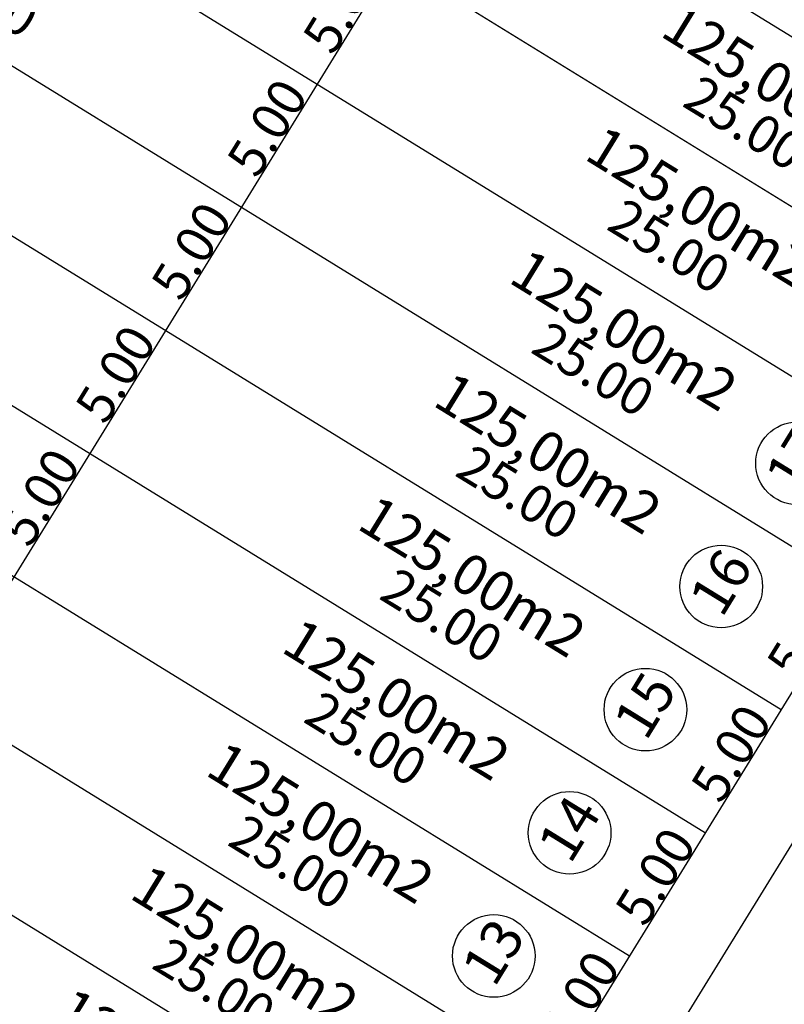
# Model space of a CAD drawing. Units: inches. Extents: x 286182 to 287558, y 1663577 to 1664753.
# Drawn here: x 286866 to 286893, y 1663973 to 1664007 of the extents above; entities that cross this region are included whole.
import ezdxf
from ezdxf.enums import TextEntityAlignment as Align

# ---------------------------------------------------------------- set-up
doc = ezdxf.new("R2010")
doc.units = ezdxf.units.IN
doc.header["$MEASUREMENT"] = 0
for name, color, linetype in [('-AREA-LOTE', 1, 'Continuous'), ('-DIM-LOTE', 2, 'Continuous'), ('-DIM-QUADRA', 1, 'Continuous'), ('-LOTE', 8, 'Continuous'), ('-MEIO-FIO', 8, 'Continuous'), ('-NUMERO-LOTE', 1, 'Continuous'), ('-QUADRA', 4, 'Continuous')]:
    doc.layers.add(name, color=color, linetype=linetype)
doc.styles.add('ROMANS', font='txt', dxfattribs={"height": 1.3})
doc.dimstyles.new('DIM-LOTES$0', dxfattribs={"dimscale": 1000, "dimtxt": 1.4, "dimasz": 0.003, "dimexe": 0, "dimexo": 0, "dimgap": 0.0005, "dimtad": 2, "dimzin": 0, "dimdsep": 46, "dimtxsty": 'ROMANS', "dimblk1": 'DOTSMALL', "dimblk2": 'DOTSMALL', "dimsah": 1, "dimcen": 0.09, "dimse1": 1, "dimse2": 1, "dimsd1": 1, "dimsd2": 1, "dimclrd": 8, "dimclre": 8, "dimclrt": 256, "dimaunit": 1, "dimadec": 0, "dimazin": 0, "dimtfac": 1, "dimtdec": 5, "dimtofl": 0, "dimtmove": 2, "dimatfit": 3, "dimldrblk": 'DOTSMALL', "dimfxl": 1, "dimtolj": 1, "dimtzin": 0, "dimarcsym": 0})
doc.dimstyles.new('DIM-QUADRA$0', dxfattribs={"dimscale": 1000, "dimtxt": 1.4, "dimasz": 0.003, "dimexe": 0, "dimexo": 0, "dimgap": 0.0005, "dimtad": 2, "dimzin": 0, "dimdsep": 46, "dimtxsty": 'ROMANS', "dimblk1": 'DOTSMALL', "dimblk2": 'DOTSMALL', "dimsah": 1, "dimcen": 0.09, "dimse1": 1, "dimse2": 1, "dimsd1": 1, "dimsd2": 1, "dimclrd": 8, "dimclre": 8, "dimclrt": 256, "dimaunit": 1, "dimadec": 0, "dimazin": 0, "dimtfac": 1, "dimtdec": 5, "dimtofl": 0, "dimtmove": 2, "dimatfit": 3, "dimldrblk": 'DOTSMALL', "dimfxl": 1, "dimtolj": 1, "dimtzin": 0, "dimarcsym": 0})

# ---------------------------------------------------------------- blocks, each defined once
blk = doc.blocks.new('*D3521')
at = {"layer": 'Defpoints', "color": 0, "transparency": 16777216}
for p in [(286945.1100327489, 1664067.964111119), (286866.4559517943, 1663940.239996427), (286866.6111618038, 1663940.144416193)]:
    blk.add_point(p, dxfattribs=at)
at = {"layer": '-DIM-QUADRA', "transparency": 16777216, "insert": (286907.769697192, 1664003.256508597), "char_height": 1.3, "attachment_point": 5, "rotation": 58.374727440256116, "style": 'ROMANS'}
blk.add_mtext('\\A1;150.00', dxfattribs=at)
blk = doc.blocks.new('_DOTSMALL')
at = {"color": 0, "linetype": 'ByBlock', "const_width": 0.5}
blk.add_lwpolyline([(-0.0625, 0, 1), (0.0625, 0, 1)], format="xyb", close=True, dxfattribs=at)
blk = doc.blocks.new('*D3543')
at = {"layer": 'Defpoints', "color": 0, "transparency": 16777216}
for p in [(286891.8916521556, 1664100.736645205), (286813.2375712278, 1663973.012530496), (286813.4069606062, 1663972.908218433)]:
    blk.add_point(p, dxfattribs=at)
at = {"layer": '-DIM-QUADRA', "transparency": 16777216, "insert": (286854.5662567337, 1664036.020209846), "char_height": 1.3, "attachment_point": 5, "rotation": 58.37472745243464, "style": 'ROMANS'}
blk.add_mtext('\\A1;150.00', dxfattribs=at)
blk = doc.blocks.new('*D3544')
at = {"layer": 'Defpoints', "color": 0, "transparency": 16777216}
for p in [(286902.2110820337, 1664094.381813213), (286902.5353282751, 1664094.182138389), (286823.8812473424, 1663966.458023682)]:
    blk.add_point(p, dxfattribs=at)
at = {"layer": '-DIM-QUADRA', "transparency": 16777216, "insert": (286862.7577403454, 1664030.975736941), "char_height": 1.3, "attachment_point": 5, "rotation": 58.374727450172564, "style": 'ROMANS'}
blk.add_mtext('\\A1;150.00', dxfattribs=at)
blk = doc.blocks.new('*D3644')
at = {"layer": 'Defpoints', "color": 0, "transparency": 16777216}
for p in [(287051.0382117809, 1664216.139386021), (286876.6683906539, 1663933.951050816), (286877.0996279072, 1663933.68548961)]:
    blk.add_point(p, dxfattribs=at)
at = {"layer": '-DIM-QUADRA', "transparency": 16777216, "insert": (286963.5103879251, 1664075.634103723), "char_height": 1.3, "attachment_point": 5, "rotation": 58.37472743802688, "style": 'ROMANS'}
blk.add_mtext('\\A1;331.71', dxfattribs=at)
blk = doc.blocks.new('*D3844')
at = {"layer": 'Defpoints', "color": 0, "transparency": 16777216}
for p in [(286860.8993176096, 1663978.893893427), (286882.1874287301, 1663965.78508929), (286882.2686614339, 1663965.917007564)]:
    blk.add_point(p, dxfattribs=at)
at = {"layer": '-DIM-LOTE', "transparency": 16777216, "insert": (286873.0801550266, 1663973.303661102), "char_height": 1.3, "attachment_point": 5, "rotation": 328.37604769875674, "style": 'ROMANS'}
blk.add_mtext('\\A1;25.00', dxfattribs=at)
blk = doc.blocks.new('*D3845')
at = {"layer": 'Defpoints', "color": 0, "transparency": 16777216}
for p in [(286858.2776130571, 1663974.6363625), (286879.5657241774, 1663961.527558364), (286879.6469568816, 1663961.65947664)]:
    blk.add_point(p, dxfattribs=at)
at = {"layer": '-DIM-LOTE', "transparency": 16777216, "insert": (286870.4584633523, 1663969.046128924), "char_height": 1.3, "attachment_point": 5, "rotation": 328.37604770232167, "style": 'ROMANS'}
blk.add_mtext('\\A1;25.00', dxfattribs=at)
blk = doc.blocks.new('*D3868')
at = {"layer": 'Defpoints', "color": 0, "transparency": 16777216}
for p in [(286863.5211203082, 1663983.151363916), (286884.8092314284, 1663970.04255978), (286884.8904641322, 1663970.174478055)]:
    blk.add_point(p, dxfattribs=at)
at = {"layer": '-DIM-LOTE', "transparency": 16777216, "insert": (286875.7019448455, 1663977.561132845), "char_height": 1.3, "attachment_point": 5, "rotation": 328.3760477021818, "style": 'ROMANS'}
blk.add_mtext('\\A1;25.00', dxfattribs=at)
blk = doc.blocks.new('*D3869')
at = {"layer": 'Defpoints', "color": 0, "transparency": 16777216}
for p in [(286860.8994157545, 1663978.89383299), (286882.1875268746, 1663965.785028852), (286882.2687595785, 1663965.916947127)]:
    blk.add_point(p, dxfattribs=at)
at = {"layer": '-DIM-LOTE', "transparency": 16777216, "insert": (286873.0802531695, 1663973.303600665), "char_height": 1.3, "attachment_point": 5, "rotation": 328.37604769847695, "style": 'ROMANS'}
blk.add_mtext('\\A1;25.00', dxfattribs=at)
blk = doc.blocks.new('*D3873')
at = {"layer": 'Defpoints', "color": 0, "transparency": 16777216}
for p in [(286887.1360489557, 1663974.481008939), (286887.4303733787, 1663974.299760339), (286884.8085706797, 1663970.04228985)]:
    blk.add_point(p, dxfattribs=at)
at = {"layer": '-DIM-LOTE', "transparency": 16777216, "insert": (286885.6983337895, 1663972.808326253), "char_height": 1.3, "attachment_point": 5, "rotation": 58.37472743425942, "style": 'ROMANS'}
blk.add_mtext('\\A1;5.00', dxfattribs=at)
blk = doc.blocks.new('*D3874')
at = {"layer": 'Defpoints', "color": 0, "transparency": 16777216}
for p in [(286866.1429230056, 1663987.408834407), (286887.4310341257, 1663974.300030271), (286887.5122668286, 1663974.431948544)]:
    blk.add_point(p, dxfattribs=at)
at = {"layer": '-DIM-LOTE', "transparency": 16777216, "insert": (286878.3237346623, 1663981.818604588), "char_height": 1.3, "attachment_point": 5, "rotation": 328.37604770295064, "style": 'ROMANS'}
blk.add_mtext('\\A1;25.00', dxfattribs=at)
blk = doc.blocks.new('*D3875')
at = {"layer": 'Defpoints', "color": 0, "transparency": 16777216}
for p in [(286863.5212184523, 1663983.151303479), (286884.8093295735, 1663970.042499343), (286884.8905622767, 1663970.174417617)]:
    blk.add_point(p, dxfattribs=at)
at = {"layer": '-DIM-LOTE', "transparency": 16777216, "insert": (286875.7020429882, 1663977.561072407), "char_height": 1.3, "attachment_point": 5, "rotation": 328.37604770434956, "style": 'ROMANS'}
blk.add_mtext('\\A1;25.00', dxfattribs=at)
blk = doc.blocks.new('*D3876')
at = {"layer": 'Defpoints', "color": 0, "transparency": 16777216}
for p in [(286847.4773734735, 1664004.775318525), (286868.7654845959, 1663991.666514388), (286868.8467172995, 1663991.798432663)]:
    blk.add_point(p, dxfattribs=at)
at = {"layer": '-DIM-LOTE', "transparency": 16777216, "insert": (286859.6584766335, 1663999.185049551), "char_height": 1.3, "attachment_point": 5, "rotation": 328.37604770504964, "style": 'ROMANS'}
blk.add_mtext('\\A1;25.00', dxfattribs=at)
blk = doc.blocks.new('*D3879')
at = {"layer": 'Defpoints', "color": 0, "transparency": 16777216}
for p in [(286889.7578516549, 1663978.738479428), (286890.0521760761, 1663978.557230829), (286887.4303733787, 1663974.299760339)]:
    blk.add_point(p, dxfattribs=at)
at = {"layer": '-DIM-LOTE', "transparency": 16777216, "insert": (286888.3201236097, 1663977.065797995), "char_height": 1.3, "attachment_point": 5, "rotation": 58.37472744959429, "style": 'ROMANS'}
blk.add_mtext('\\A1;5.00', dxfattribs=at)
blk = doc.blocks.new('*D3880')
at = {"layer": 'Defpoints', "color": 0, "transparency": 16777216}
for p in [(286868.7647257029, 1663991.666304896), (286890.0528368254, 1663978.557500758), (286890.1340695284, 1663978.689419032)]:
    blk.add_point(p, dxfattribs=at)
at = {"layer": '-DIM-LOTE', "transparency": 16777216, "insert": (286880.9455244816, 1663986.07607633), "char_height": 1.3, "attachment_point": 5, "rotation": 328.3760477011349, "style": 'ROMANS'}
blk.add_mtext('\\A1;25.00', dxfattribs=at)
blk = doc.blocks.new('*D3881')
at = {"layer": 'Defpoints', "color": 0, "transparency": 16777216}
for p in [(286866.1430211505, 1663987.408773969), (286887.4311322711, 1663974.299969833), (286887.512364974, 1663974.431888106)]:
    blk.add_point(p, dxfattribs=at)
at = {"layer": '-DIM-LOTE', "transparency": 16777216, "insert": (286878.3238328062, 1663981.81854415), "char_height": 1.3, "attachment_point": 5, "rotation": 328.37604770162284, "style": 'ROMANS'}
blk.add_mtext('\\A1;25.00', dxfattribs=at)
blk = doc.blocks.new('*D3882')
at = {"layer": 'Defpoints', "color": 0, "transparency": 16777216}
for p in [(286850.0991761709, 1664009.032789014), (286871.3872872939, 1663995.923984879), (286871.4685199969, 1663996.055903153)]:
    blk.add_point(p, dxfattribs=at)
at = {"layer": '-DIM-LOTE', "transparency": 16777216, "insert": (286862.2802664514, 1664003.442521293), "char_height": 1.3, "attachment_point": 5, "rotation": 328.3760477072868, "style": 'ROMANS'}
blk.add_mtext('\\A1;25.00', dxfattribs=at)
blk = doc.blocks.new('*D3884')
at = {"layer": 'Defpoints', "color": 0, "transparency": 16777216}
for p in [(286847.4774716173, 1664004.775258088), (286868.7655827402, 1663991.666453951), (286868.8468154435, 1663991.798372225)]:
    blk.add_point(p, dxfattribs=at)
at = {"layer": '-DIM-LOTE', "transparency": 16777216, "insert": (286859.658574776, 1663999.184989114), "char_height": 1.3, "attachment_point": 5, "rotation": 328.37604770379176, "style": 'ROMANS'}
blk.add_mtext('\\A1;25.00', dxfattribs=at)
blk = doc.blocks.new('*D3885')
at = {"layer": 'Defpoints', "color": 0, "transparency": 16777216}
for p in [(286892.3796543533, 1663982.995949918), (286892.6739787756, 1663982.814701318), (286890.052176076, 1663978.557230829)]:
    blk.add_point(p, dxfattribs=at)
at = {"layer": '-DIM-LOTE', "transparency": 16777216, "insert": (286890.9419134279, 1663981.32326974), "char_height": 1.3, "attachment_point": 5, "rotation": 58.37472741961775, "style": 'ROMANS'}
blk.add_mtext('\\A1;5.00', dxfattribs=at)
blk = doc.blocks.new('*D3886')
at = {"layer": 'Defpoints', "color": 0, "transparency": 16777216}
for p in [(286871.3865284016, 1663995.923775386), (286892.6746395227, 1663982.814971248), (286892.7558722266, 1663982.946889522)]:
    blk.add_point(p, dxfattribs=at)
at = {"layer": '-DIM-LOTE', "transparency": 16777216, "insert": (286883.5673143012, 1663990.333548074), "char_height": 1.3, "attachment_point": 5, "rotation": 328.37604769952617, "style": 'ROMANS'}
blk.add_mtext('\\A1;25.00', dxfattribs=at)
blk = doc.blocks.new('*D3887')
at = {"layer": 'Defpoints', "color": 0, "transparency": 16777216}
for p in [(286868.7648238476, 1663991.666244459), (286890.0529349693, 1663978.557440321), (286890.1341676717, 1663978.689358594)]:
    blk.add_point(p, dxfattribs=at)
at = {"layer": '-DIM-LOTE', "transparency": 16777216, "insert": (286880.945622624, 1663986.076015892), "char_height": 1.3, "attachment_point": 5, "rotation": 328.37604770106435, "style": 'ROMANS'}
blk.add_mtext('\\A1;25.00', dxfattribs=at)
blk = doc.blocks.new('*D3888')
at = {"layer": 'Defpoints', "color": 0, "transparency": 16777216}
for p in [(286852.7209788689, 1664013.290259505), (286874.0090899909, 1664000.181455369), (286874.0903226939, 1664000.313373642)]:
    blk.add_point(p, dxfattribs=at)
at = {"layer": '-DIM-LOTE', "transparency": 16777216, "insert": (286864.9020562693, 1664007.699993036), "char_height": 1.3, "attachment_point": 5, "rotation": 328.3760477044201, "style": 'ROMANS'}
blk.add_mtext('\\A1;25.00', dxfattribs=at)
blk = doc.blocks.new('*D3890')
at = {"layer": 'Defpoints', "color": 0, "transparency": 16777216}
for p in [(286850.0992743142, 1664009.032728577), (286871.3873854388, 1663995.92392444), (286871.4686181424, 1663996.055842714)]:
    blk.add_point(p, dxfattribs=at)
at = {"layer": '-DIM-LOTE', "transparency": 16777216, "insert": (286862.2803645946, 1664003.442460856), "char_height": 1.3, "attachment_point": 5, "rotation": 328.3760477056803, "style": 'ROMANS'}
blk.add_mtext('\\A1;25.00', dxfattribs=at)
blk = doc.blocks.new('*D3891')
at = {"layer": 'Defpoints', "color": 0, "transparency": 16777216}
for p in [(286895.0014570501, 1663987.253420406), (286895.2957814728, 1663987.072171806), (286892.6739787755, 1663982.814701318)]:
    blk.add_point(p, dxfattribs=at)
at = {"layer": '-DIM-LOTE', "transparency": 16777216, "insert": (286893.5637032466, 1663985.580741481), "char_height": 1.3, "attachment_point": 5, "rotation": 58.37472744679624, "style": 'ROMANS'}
blk.add_mtext('\\A1;5.00', dxfattribs=at)
blk = doc.blocks.new('*D3892')
at = {"layer": 'Defpoints', "color": 0, "transparency": 16777216}
for p in [(286874.0083310988, 1664000.181245874), (286895.2964422203, 1663987.072441736), (286895.3776749251, 1663987.204360013)]:
    blk.add_point(p, dxfattribs=at)
at = {"layer": '-DIM-LOTE', "transparency": 16777216, "insert": (286886.1891041201, 1663994.591019817), "char_height": 1.3, "attachment_point": 5, "rotation": 328.37604770099443, "style": 'ROMANS'}
blk.add_mtext('\\A1;25.00', dxfattribs=at)
blk = doc.blocks.new('*D3893')
at = {"layer": 'Defpoints', "color": 0, "transparency": 16777216}
for p in [(286871.3866265459, 1663995.923714948), (286892.6747376678, 1663982.81491081), (286892.7559703712, 1663982.946829083)]:
    blk.add_point(p, dxfattribs=at)
at = {"layer": '-DIM-LOTE', "transparency": 16777216, "insert": (286883.5674124439, 1663990.333487635), "char_height": 1.3, "attachment_point": 5, "rotation": 328.3760476998765, "style": 'ROMANS'}
blk.add_mtext('\\A1;25.00', dxfattribs=at)
blk = doc.blocks.new('*D3894')
at = {"layer": 'Defpoints', "color": 0, "transparency": 16777216}
for p in [(286855.3427815663, 1664017.547729994), (286876.6308926886, 1664004.438925857), (286876.7121253922, 1664004.570844132)]:
    blk.add_point(p, dxfattribs=at)
at = {"layer": '-DIM-LOTE', "transparency": 16777216, "insert": (286867.5238460884, 1664011.957464779), "char_height": 1.3, "attachment_point": 5, "rotation": 328.3760477030223, "style": 'ROMANS'}
blk.add_mtext('\\A1;25.00', dxfattribs=at)
blk = doc.blocks.new('*D3896')
at = {"layer": 'Defpoints', "color": 0, "transparency": 16777216}
for p in [(286852.7210770134, 1664013.290199067), (286874.0091881347, 1664000.181394931), (286874.0904208382, 1664000.313313205)]:
    blk.add_point(p, dxfattribs=at)
at = {"layer": '-DIM-LOTE', "transparency": 16777216, "insert": (286864.9021544127, 1664007.699932599), "char_height": 1.3, "attachment_point": 5, "rotation": 328.37604770344086, "style": 'ROMANS'}
blk.add_mtext('\\A1;25.00', dxfattribs=at)
blk = doc.blocks.new('*D3898')
at = {"layer": 'Defpoints', "color": 0, "transparency": 16777216}
for p in [(286876.6301337971, 1664004.438716363), (286897.9182449197, 1663991.329912227), (286897.9994776227, 1663991.4618305)]:
    blk.add_point(p, dxfattribs=at)
at = {"layer": '-DIM-LOTE', "transparency": 16777216, "insert": (286888.8108939374, 1663998.848491557), "char_height": 1.3, "attachment_point": 5, "rotation": 328.3760477041409, "style": 'ROMANS'}
blk.add_mtext('\\A1;25.00', dxfattribs=at)
blk = doc.blocks.new('*D3899')
at = {"layer": 'Defpoints', "color": 0, "transparency": 16777216}
for p in [(286874.0084292438, 1664000.181185437), (286895.2965403657, 1663987.072381301), (286895.3777730691, 1663987.204299575)]:
    blk.add_point(p, dxfattribs=at)
at = {"layer": '-DIM-LOTE', "transparency": 16777216, "insert": (286886.1892022624, 1663994.590959379), "char_height": 1.3, "attachment_point": 5, "rotation": 328.3760477023928, "style": 'ROMANS'}
blk.add_mtext('\\A1;25.00', dxfattribs=at)
blk = doc.blocks.new('*D3902')
at = {"layer": 'Defpoints', "color": 0, "transparency": 16777216}
for p in [(286855.3428797108, 1664017.547669556), (286876.6309908344, 1664004.438865419), (286876.7122235381, 1664004.570783694)]:
    blk.add_point(p, dxfattribs=at)
at = {"layer": '-DIM-LOTE', "transparency": 16777216, "insert": (286867.523944232, 1664011.957404341), "char_height": 1.3, "attachment_point": 5, "rotation": 328.37604770428135, "style": 'ROMANS'}
blk.add_mtext('\\A1;25.00', dxfattribs=at)
blk = doc.blocks.new('*D3904')
at = {"layer": 'Defpoints', "color": 0, "transparency": 16777216}
for p in [(286879.2519364961, 1664008.696186855), (286900.5400476167, 1663995.587382717), (286900.6212803205, 1663995.719300991)]:
    blk.add_point(p, dxfattribs=at)
at = {"layer": '-DIM-LOTE', "transparency": 16777216, "insert": (286891.4326837569, 1664003.105963303), "char_height": 1.3, "attachment_point": 5, "rotation": 328.37604769721906, "style": 'ROMANS'}
blk.add_mtext('\\A1;25.00', dxfattribs=at)
blk = doc.blocks.new('*D3905')
at = {"layer": 'Defpoints', "color": 0, "transparency": 16777216}
for p in [(286876.6302319431, 1664004.438655928), (286897.918343063, 1663991.329851791), (286897.9995757663, 1663991.461770065)]:
    blk.add_point(p, dxfattribs=at)
at = {"layer": '-DIM-LOTE', "transparency": 16777216, "insert": (286888.810992081, 1663998.848431122), "char_height": 1.3, "attachment_point": 5, "rotation": 328.37604770001457, "style": 'ROMANS'}
blk.add_mtext('\\A1;25.00', dxfattribs=at)
blk = doc.blocks.new('*D3910')
at = {"layer": 'Defpoints', "color": 0, "transparency": 16777216}
for p in [(286881.8737391935, 1664012.953657344), (286903.1618503158, 1663999.844853206), (286903.2430830197, 1663999.97677148)]:
    blk.add_point(p, dxfattribs=at)
at = {"layer": '-DIM-LOTE', "transparency": 16777216, "insert": (286894.0544735758, 1664007.363435046), "char_height": 1.3, "attachment_point": 5, "rotation": 328.37604769931744, "style": 'ROMANS'}
blk.add_mtext('\\A1;25.00', dxfattribs=at)
blk = doc.blocks.new('*D3911')
at = {"layer": 'Defpoints', "color": 0, "transparency": 16777216}
for p in [(286879.2520346404, 1664008.696126417), (286900.5401457609, 1663995.587322278), (286900.6213784653, 1663995.719240554)]:
    blk.add_point(p, dxfattribs=at)
at = {"layer": '-DIM-LOTE', "transparency": 16777216, "insert": (286891.4327819004, 1664003.105902866), "char_height": 1.3, "attachment_point": 5, "rotation": 328.3760476960305, "style": 'ROMANS'}
blk.add_mtext('\\A1;25.00', dxfattribs=at)
blk = doc.blocks.new('*D3916')
at = {"layer": 'Defpoints', "color": 0, "transparency": 16777216}
for p in [(286884.49554189, 1664017.211127834), (286905.7836530136, 1664004.102323696), (286905.8648857173, 1664004.23424197)]:
    blk.add_point(p, dxfattribs=at)
at = {"layer": '-DIM-LOTE', "transparency": 16777216, "insert": (286896.6762633933, 1664011.620906788), "char_height": 1.3, "attachment_point": 5, "rotation": 328.3760477024639, "style": 'ROMANS'}
blk.add_mtext('\\A1;25.00', dxfattribs=at)
blk = doc.blocks.new('*D3917')
at = {"layer": 'Defpoints', "color": 0, "transparency": 16777216}
for p in [(286881.8738373379, 1664012.953596906), (286903.16194846, 1663999.844792769), (286903.2431811641, 1663999.976711044)]:
    blk.add_point(p, dxfattribs=at)
at = {"layer": '-DIM-LOTE', "transparency": 16777216, "insert": (286894.054571719, 1664007.363374609), "char_height": 1.3, "attachment_point": 5, "rotation": 328.37604770169395, "style": 'ROMANS'}
blk.add_mtext('\\A1;25.00', dxfattribs=at)
blk = doc.blocks.new('*D3923')
at = {"layer": 'Defpoints', "color": 0, "transparency": 16777216}
for p in [(286884.4956400357, 1664017.211067396), (286905.783751159, 1664004.102263258), (286905.8649838628, 1664004.234181533)]:
    blk.add_point(p, dxfattribs=at)
at = {"layer": '-DIM-LOTE', "transparency": 16777216, "insert": (286896.6763615378, 1664011.620846351), "char_height": 1.3, "attachment_point": 5, "rotation": 328.3760477003667, "style": 'ROMANS'}
blk.add_mtext('\\A1;25.00', dxfattribs=at)
blk = doc.blocks.new('*D6032')
at = {"layer": 'Defpoints', "color": 0, "transparency": 16777216}
for p in [(286868.470499426, 1663991.847493058), (286868.7648238477, 1663991.666244459), (286866.1430211506, 1663987.408773969)]:
    blk.add_point(p, dxfattribs=at)
at = {"layer": '-DIM-LOTE', "transparency": 16777216, "insert": (286867.0330757607, 1663990.174771214), "char_height": 1.3, "attachment_point": 5, "rotation": 58.37472745016225, "style": 'ROMANS'}
blk.add_mtext('\\A1;5.00', dxfattribs=at)
blk = doc.blocks.new('*D6033')
at = {"layer": 'Defpoints', "color": 0, "transparency": 16777216}
for p in [(286871.0923021225, 1663996.104963548), (286871.3866265458, 1663995.923714947), (286868.7648238477, 1663991.666244458)]:
    blk.add_point(p, dxfattribs=at)
at = {"layer": '-DIM-LOTE', "transparency": 16777216, "insert": (286869.6548655774, 1663994.432242957), "char_height": 1.3, "attachment_point": 5, "rotation": 58.37472743941279, "style": 'ROMANS'}
blk.add_mtext('\\A1;5.00', dxfattribs=at)
blk = doc.blocks.new('*D6034')
at = {"layer": 'Defpoints', "color": 0, "transparency": 16777216}
for p in [(286873.7141048231, 1664000.362434036), (286874.0084292438, 1664000.181185437), (286871.3866265459, 1663995.923714948)]:
    blk.add_point(p, dxfattribs=at)
at = {"layer": '-DIM-LOTE', "transparency": 16777216, "insert": (286872.2766553985, 1663998.689714698), "char_height": 1.3, "attachment_point": 5, "rotation": 58.374727444482666, "style": 'ROMANS'}
blk.add_mtext('\\A1;5.00', dxfattribs=at)
blk = doc.blocks.new('*D6035')
at = {"layer": 'Defpoints', "color": 0, "transparency": 16777216}
for p in [(286876.3359075197, 1664004.619904529), (286876.6302319433, 1664004.438655928), (286874.0084292432, 1664000.181185438)]:
    blk.add_point(p, dxfattribs=at)
at = {"layer": '-DIM-LOTE', "transparency": 16777216, "insert": (286874.8984452153, 1664002.947186443), "char_height": 1.3, "attachment_point": 5, "rotation": 58.37472742963226, "style": 'ROMANS'}
blk.add_mtext('\\A1;5.00', dxfattribs=at)
blk = doc.blocks.new('*D6036')
at = {"layer": 'Defpoints', "color": 0, "transparency": 16777216}
for p in [(286878.9577102172, 1664008.877375018), (286879.2520346404, 1664008.696126417), (286876.6302319427, 1664004.438655928)]:
    blk.add_point(p, dxfattribs=at)
at = {"layer": '-DIM-LOTE', "transparency": 16777216, "insert": (286877.5202350342, 1664007.204658186), "char_height": 1.3, "attachment_point": 5, "rotation": 58.374727445050624, "style": 'ROMANS'}
blk.add_mtext('\\A1;5.00', dxfattribs=at)

msp = doc.modelspace()

# ---------------------------------------------------------------- linework, layer by layer
at = {"layer": '-LOTE'}
for p, q in [((286858.2776130564, 1663974.636362501), (286910.7136670202, 1664059.785772299)), ((286903.1611895675, 1663999.844583277), (286860.5864851056, 1664026.062610537)), ((286900.5393868693, 1663995.587112786), (286857.9646824075, 1664021.805140049)), ((286897.9175841719, 1663991.329642297), (286855.3428797109, 1664017.547669558)), ((286895.295781473, 1663987.072171807), (286852.7210770128, 1664013.290199067)), ((286892.6739787756, 1663982.814701318), (286850.0992743142, 1664009.032728577)), ((286890.052176076, 1663978.557230828), (286847.4774716173, 1664004.775258088)), ((286887.4303733787, 1663974.299760339), (286844.85566892, 1664000.517787598)), ((286884.8085706797, 1663970.042289849), (286842.2338662231, 1663996.260317109)), ((286882.1867679836, 1663965.784819361), (286839.6120635252, 1663992.002846617))]:
    msp.add_line(p, q, dxfattribs=at)
at = {"layer": '-MEIO-FIO'}
msp.add_line((286868.5353802678, 1663938.372257879), (286947.4516414946, 1664066.522119619), dxfattribs=at)
at = {"layer": '-NUMERO-LOTE', "color": 8}
for centre in [(286893.2228154359, 1663991.33948185), (286890.6010127377, 1663987.08201136), (286887.9792100397, 1663982.824540869), (286885.3574073426, 1663978.567070381), (286882.7356046434, 1663974.309599891)]:
    msp.add_circle(centre, 1.428126509933609, dxfattribs=at)
at = {"layer": '-QUADRA'}
msp.add_line((286866.4559517942, 1663940.239996426), (286945.1100327487, 1664067.964111119), dxfattribs=at)

# ---------------------------------------------------------------- texts
at = {"layer": '-AREA-LOTE', "style": 'ROMANS'}
for rotation, p in [(328.3732432882115, (286891.0606343186, 1664010.397966666)), (328.3732432887301, (286888.4388316193, 1664006.140496177)), (328.3732432892487, (286885.817028922, 1664001.883025688)), (328.3732432897673, (286883.1952262233, 1663997.625555196)), (328.3732432902859, (286880.5734235254, 1663993.368084708)), (328.3732432908044, (286877.9516208285, 1663989.110614218)), (328.373243291323, (286875.3298181294, 1663984.853143728)), (328.3732432918416, (286872.7080154318, 1663980.595673241)), (328.3732432923602, (286870.0862127339, 1663976.33820275)), (328.3732432928788, (286867.464410037, 1663972.080732261))]:
    msp.add_text('125,00m2', height=1.4, rotation=rotation, dxfattribs=at).set_placement(p)
at = {"layer": '-NUMERO-LOTE', "style": 'ROMANS'}
for s, rotation, p in [('17', 58.37324328827553, (286893.7988231534, 1663991.120281526)), ('16', 58.37324328879409, (286891.1770204542, 1663986.862811038)), ('15', 58.37324328931268, (286888.5552177565, 1663982.605340547)), ('14', 58.37324328983126, (286885.9334150585, 1663978.347870059)), ('13', 58.37324329034984, (286883.3116123595, 1663974.090399569))]:
    msp.add_text(s, height=1.4, rotation=rotation, dxfattribs=at).set_placement(p, align=Align.CENTER)

# ---------------------------------------------------------------- dimensions: what is measured, and where the dimension line sits
at = {"layer": '-DIM-LOTE'}
for p1, p2, distance, picture, middle, turn in [((286855.3427815664, 1664017.547729995), (286876.6308926888, 1664004.438925858), 0.15492315238245774, '*D3894', (286866.671063041, 1664012.104480181), 2.936329098082724e-05), ((286855.3428797109, 1664017.547669556), (286876.6309908343, 1664004.438865419), 0.1549231533586114, '*D3902', (286866.671161186, 1664012.104419743), 2.936329093095047e-05), ((286884.4955418902, 1664017.211127834), (286905.7836530136, 1664004.102323696), 0.1549231525350622, '*D3916', (286895.8238233654, 1664011.76787802), 2.935148596280857e-05), ((286884.4956400358, 1664017.211067397), (286905.783751159, 1664004.102263258), 0.1549231533891323, '*D3923', (286895.8239215112, 1664011.767817582), 2.93514859193017e-05), ((286852.7209788688, 1664013.290259505), (286874.0090899909, 1664000.181455369), 0.15492315117752764, '*D3888', (286864.0492603424, 1664007.847009691), 2.936380957836715e-05), ((286852.7210770134, 1664013.290199067), (286874.0091881346, 1664000.181394931), 0.15492315250454025, '*D3896', (286864.0493584874, 1664007.846949254), 2.936380952524298e-05), ((286881.8737391936, 1664012.953657344), (286903.1618503159, 1663999.844853206), 0.15492315236732626, '*D3910', (286893.2020206685, 1664007.51040753), 2.935200452812425e-05), ((286881.873837338, 1664012.953596906), (286903.16194846, 1663999.844792769), 0.15492315354173478, '*D3917', (286893.2021188129, 1664007.510347093), 2.93520044846174e-05), ((286850.099176171, 1664009.032789014), (286871.3872872939, 1663995.923984879), 0.15492315216881455, '*D3882', (286861.4274576452, 1664003.589539201), 2.936432817426948e-05), ((286850.0992743142, 1664009.032728577), (286871.3873854388, 1663995.92392444), 0.1549231523062836, '*D3890', (286861.4275557898, 1664003.589478764), 2.936432812439271e-05), ((286876.6302319426, 1664004.438655928), (286879.2520346405, 1664008.696126417), 0.34565578476125675, '*D6036', (286876.6675887826, 1664007.351655547), 2.935866463887882e-05), ((286879.2519364961, 1664008.696186855), (286900.5400476167, 1663995.587382716), 0.15492315338913243, '*D3904', (286890.5802179701, 1664003.252937041), 2.935252310148906e-05), ((286879.2520346405, 1664008.696126417), (286900.5401457608, 1663995.587322278), 0.15492315454840952, '*D3911', (286890.5803161149, 1664003.252876604), 2.935252305480418e-05), ((286847.4773734735, 1664004.775318525), (286868.765484596, 1663991.666514389), 0.15492315241298105, '*D3876', (286858.8056549482, 1663999.332068712), 2.9364846765495e-05), ((286847.4774716173, 1664004.775258088), (286868.7655827403, 1663991.666453951), 0.15492315206211923, '*D3884', (286858.8057530919, 1663999.332008274), 2.936484672198813e-05), ((286874.0084292432, 1664000.181185437), (286876.6302319432, 1664004.438655928), 0.345655784959511, '*D6035', (286874.0457860843, 1664003.094185058), 2.935918322326258e-05), ((286876.6301337971, 1664004.438716363), (286897.9182449196, 1663991.329912227), 0.15492315120804856, '*D3898', (286887.9584152711, 1663998.995466549), 2.935304167334119e-05), ((286876.6302319432, 1664004.438655928), (286897.9183430631, 1663991.329851791), 0.15492315209264026, '*D3905', (286887.9585134161, 1663998.995406114), 2.935304162662855e-05), ((286871.3866265459, 1663995.923714948), (286874.0084292438, 1664000.181185437), 0.34565578155419646, '*D6034', (286871.4239833882, 1663998.836714566), 2.935970180928394e-05), ((286874.0083310989, 1664000.181245874), (286895.2964422204, 1663987.072441737), 0.15492315463997294, '*D3892', (286885.3366125744, 1663994.737996062), 2.935356024998114e-05), ((286874.0084292438, 1664000.181185437), (286895.2965403657, 1663987.0723813), 0.15492315314496655, '*D3899', (286885.336710718, 1663994.737935624), 2.935356020650204e-05), ((286868.7648238478, 1663991.666244459), (286871.3866265459, 1663995.923714948), 0.3456557843720342, '*D6033', (286868.8021806875, 1663994.579244078), 2.936022040329889e-05), ((286871.3865284017, 1663995.923775386), (286892.6746395227, 1663982.814971248), 0.1549231526571452, '*D3886', (286882.7148098758, 1663990.480525572), 2.935407883465636e-05), ((286871.3866265459, 1663995.923714948), (286892.674737668, 1663982.81491081), 0.15492315126908815, '*D3893', (286882.71490802, 1663990.480465133), 2.935407878475182e-05), ((286866.1430211505, 1663987.408773969), (286868.7648238478, 1663991.666244459), 0.3456557823738169, '*D6032', (286866.1803779918, 1663990.321773587), 2.936073898943126e-05), ((286868.7647257029, 1663991.666304896), (286890.0528368253, 1663978.557500758), 0.15492315219933414, '*D3880', (286880.093007177, 1663986.223055081), 2.935459741137958e-05), ((286868.7648238478, 1663991.666244459), (286890.0529349693, 1663978.557440321), 0.15492315087232228, '*D3887', (286880.0931053207, 1663986.222994643), 2.93545973646947e-05), ((286866.1429230057, 1663987.408834407), (286887.4310341257, 1663974.300030271), 0.1549231511470065, '*D3874', (286877.4712044782, 1663981.965584593), 2.93551159961658e-05), ((286866.1430211505, 1663987.408773969), (286887.431132271, 1663974.299969833), 0.15492315117752622, '*D3881', (286877.4713026236, 1663981.965524155), 2.935511594311102e-05), ((286892.6739787756, 1663982.814701318), (286895.295781473, 1663987.072171807), 0.3456557833155249, '*D3891', (286892.7113356158, 1663985.727700936), 2.934945245179621e-05), ((286863.5211203081, 1663983.151363916), (286884.8092314283, 1663970.04255978), 0.15492315341965218, '*D3868', (286874.8494017819, 1663977.708114103), 2.935563458261736e-05), ((286863.5212184523, 1663983.151303479), (286884.8093295735, 1663970.042499343), 0.154923152290895, '*D3875', (286874.849499926, 1663977.708053665), 2.935563453589084e-05), ((286890.052176076, 1663978.55723083), (286892.6739787756, 1663982.814701318), 0.34565578330823893, '*D3885', (286890.0895329177, 1663981.470230448), 2.934997102178871e-05), ((286860.8993176097, 1663978.893893428), (286882.18742873, 1663965.78508929), 0.15492315262662257, '*D3844', (286872.2275990837, 1663973.450643614), 2.935615317065099e-05), ((286860.8994157545, 1663978.89383299), (286882.1875268746, 1663965.785028852), 0.154923153450175, '*D3869', (286872.227697228, 1663973.450583176), 2.935615312081586e-05), ((286887.4303733787, 1663974.299760339), (286890.052176076, 1663978.557230828), 0.34565578226740384, '*D3879', (286887.4677302203, 1663977.212759957), 2.935048958704889e-05), ((286858.2776130569, 1663974.6363625), (286879.5657241772, 1663961.527558364), 0.15492315448736863, '*D3845', (286869.6058945314, 1663969.193112688), 2.935667171370671e-05), ((286884.8085706797, 1663970.042289849), (286887.4303733787, 1663974.299760339), 0.34565578385343815, '*D3873', (286884.8459275205, 1663972.955289468), 2.935100816672809e-05)]:
    dim = msp.add_aligned_dim(p1=p1, p2=p2, distance=distance, dimstyle='DIM-LOTES$0', dxfattribs=at)
    dim.commit()
    dim.dimension.update_dxf_attribs({"geometry": picture, "text_midpoint": middle, "text_rotation": turn})
at = {"layer": '-DIM-QUADRA'}
for p1, p2, distance, dimstyle, picture, middle, turn in [((287051.0382117809, 1664216.139386021), (286877.0996279071, 1663933.68548961), -0.5064467619455992, 'DIM-LOTES$0', '*D3644', (286962.6584625051, 1664075.781014795), 2.933263841589651e-05), ((286891.8916521556, 1664100.736645205), (286813.2375712279, 1663973.012530496), 0.19893156617685087, 'DIM-QUADRA$0', '*D3543', (286853.7132211562, 1664036.167260014), 2.937156144335041e-05), ((286823.8812473425, 1663966.458023683), (286902.5353282752, 1664094.182138389), 0.380796087768964, 'DIM-QUADRA$0', '*D3544', (286861.9048214816, 1664031.122771634), 2.936763180511059e-05), ((286945.1100327487, 1664067.964111119), (286866.4559517942, 1663940.239996426), 0.18227925835430825, 'DIM-QUADRA$0', '*D3521', (286906.9174223666, 1664003.403457765), 2.93459451654876e-05)]:
    dim = msp.add_aligned_dim(p1=p1, p2=p2, distance=distance, dimstyle=dimstyle, dxfattribs=at)
    dim.commit()
    dim.dimension.update_dxf_attribs({"geometry": picture, "text_midpoint": middle, "text_rotation": turn})

doc.saveas('drawing.dxf')
